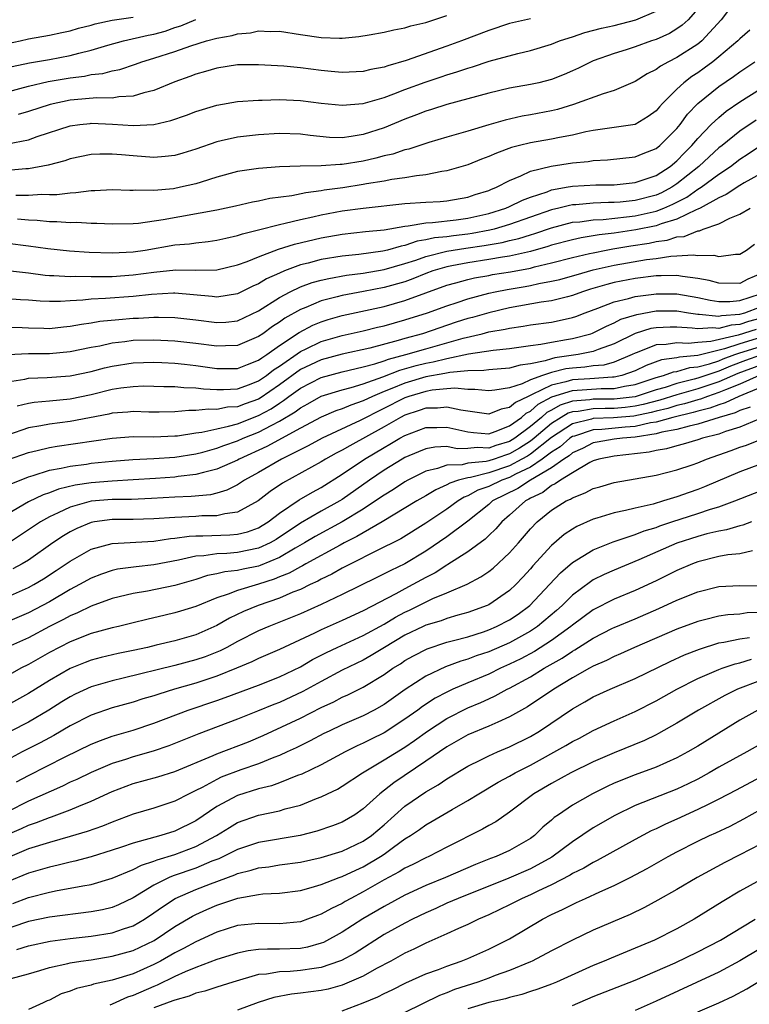
# Model space of a CAD drawing. Units: inches. Extents: x 2589000 to 2592000, y 1488000 to 1491000.
# Drawn here: x 2589756 to 2589826, y 1488553 to 1488647 of the extents above; entities that cross this region are included whole.
import ezdxf

# ---------------------------------------------------------------- set-up
doc = ezdxf.new("R2010")
doc.units = ezdxf.units.IN
doc.header["$MEASUREMENT"] = 0
doc.layers.add('LD25891488_2ft', color=214, linetype='Continuous')

msp = doc.modelspace()

# ---------------------------------------------------------------- linework, layer by layer
at = {"layer": 'LD25891488_2ft'}
for points, elevation in [([(2589824.836, 1488649.164), (2589823.213, 1488647), (2589821.38, 1488645), (2589821, 1488644.688), (2589819, 1488643.403), (2589818.177, 1488643), (2589817.415, 1488642.585), (2589817, 1488642.261), (2589816.157, 1488641.843), (2589815, 1488641.111), (2589813, 1488640.251), (2589811.95, 1488639.95), (2589809.097, 1488638.903), (2589807.567, 1488638.433), (2589807, 1488638.3), (2589805, 1488637.92), (2589804.213, 1488637.787), (2589802.571, 1488637.429), (2589801, 1488636.97), (2589799, 1488636.357), (2589797, 1488635.793), (2589795.279, 1488635.279), (2589793.354, 1488634.646), (2589793, 1488634.576), (2589791.822, 1488634.178), (2589791, 1488634.003), (2589790.219, 1488633.781), (2589789, 1488633.505), (2589787, 1488633.181), (2589786.815, 1488633.185), (2589785, 1488633.056), (2589782.976, 1488633.024), (2589781, 1488632.962), (2589779, 1488632.812), (2589777, 1488632.506), (2589775, 1488631.96), (2589773.505, 1488631.505), (2589773, 1488631.335), (2589771.552, 1488631), (2589770.865, 1488630.865), (2589769, 1488630.693), (2589767.274, 1488630.726), (2589767, 1488630.705), (2589766.706, 1488630.706), (2589765, 1488630.755), (2589763.346, 1488630.654), (2589763, 1488630.655), (2589761.541, 1488630.459), (2589761, 1488630.443), (2589759.722, 1488630.278), (2589759, 1488630.267), (2589758.293, 1488630.294), (2589757, 1488630.214), (2589755.795, 1488630.205)], 11832), ([(2589821, 1488648.063), (2589820.057, 1488647), (2589819.508, 1488646.492), (2589819, 1488646.138), (2589818.284, 1488645.715), (2589817, 1488645.14), (2589816.578, 1488645), (2589815, 1488644.419), (2589814.131, 1488644.131), (2589813, 1488643.799), (2589811, 1488643.086), (2589809.594, 1488642.406), (2589809, 1488642.137), (2589808.206, 1488641.794), (2589807, 1488641.308), (2589805.789, 1488641), (2589805, 1488640.823), (2589803, 1488640.473), (2589801, 1488640.007), (2589797, 1488638.928), (2589795.547, 1488638.453), (2589795, 1488638.293), (2589794.085, 1488637.916), (2589793, 1488637.511), (2589791, 1488636.695), (2589789, 1488636.046), (2589787.854, 1488635.854), (2589787, 1488635.743), (2589785.775, 1488635.775), (2589783.944, 1488635.943), (2589783, 1488636.07), (2589781, 1488636.129), (2589779, 1488636.028), (2589777, 1488635.805), (2589775.433, 1488635.433), (2589775, 1488635.346), (2589773, 1488634.637), (2589771.75, 1488634.25), (2589771, 1488634.047), (2589770.065, 1488633.935), (2589769, 1488633.863), (2589767, 1488633.994), (2589765.888, 1488634.112), (2589765, 1488634.175), (2589763.822, 1488634.178), (2589763, 1488634.132), (2589761, 1488633.711), (2589760.481, 1488633.519), (2589758.894, 1488633.106), (2589757, 1488632.756), (2589756.754, 1488632.754), (2589755, 1488632.592)], 11834), ([(2589755, 1488635.142), (2589757, 1488635.54), (2589757.843, 1488635.843), (2589761, 1488636.873), (2589761.922, 1488637), (2589762.89, 1488637.11), (2589763, 1488637.119), (2589765.042, 1488637.042), (2589767, 1488636.908), (2589768.987, 1488637.013), (2589770.626, 1488637.374), (2589772.105, 1488637.895), (2589773, 1488638.24), (2589775, 1488638.858), (2589777, 1488639.213), (2589779, 1488639.344), (2589779.334, 1488639.334), (2589781, 1488639.38), (2589783, 1488639.303), (2589785, 1488639.056), (2589787, 1488638.84), (2589789, 1488639.015), (2589791, 1488639.597), (2589791.935, 1488639.935), (2589793, 1488640.347), (2589794.935, 1488641.065), (2589796.443, 1488641.557), (2589797, 1488641.756), (2589797.967, 1488642.033), (2589799, 1488642.406), (2589799.469, 1488642.531), (2589801.053, 1488643.053), (2589803.798, 1488643.797), (2589805, 1488644.08), (2589807, 1488644.685), (2589807.782, 1488645), (2589808.696, 1488645.304), (2589809, 1488645.383), (2589810.208, 1488645.792), (2589811.785, 1488646.214), (2589813, 1488646.483), (2589815.075, 1488647), (2589817, 1488647.847)], 11836), ([(2589755, 1488640.131), (2589757, 1488640.665), (2589758.885, 1488641.116), (2589761, 1488641.477), (2589762.367, 1488641.633), (2589763, 1488641.777), (2589764.114, 1488641.886), (2589765, 1488642.14), (2589765.726, 1488642.274), (2589767.227, 1488642.773), (2589767.837, 1488643), (2589769, 1488643.337), (2589771, 1488643.976), (2589772.534, 1488644.534), (2589774.034, 1488645), (2589775, 1488645.27), (2589776.478, 1488645.522), (2589777, 1488645.676), (2589778.233, 1488645.767), (2589779, 1488645.951), (2589780.101, 1488645.899), (2589781, 1488645.937), (2589783, 1488645.619), (2589785, 1488645.325), (2589786.734, 1488645.266), (2589787, 1488645.273), (2589788.583, 1488645.417), (2589789.57, 1488645.57), (2589791, 1488645.825), (2589791.929, 1488646.071), (2589793, 1488646.24), (2589793.568, 1488646.432), (2589795, 1488646.745), (2589797, 1488647.433)], 11840), ([(2589755, 1488644.742), (2589756.201, 1488645), (2589757, 1488645.189), (2589759, 1488645.542), (2589760.197, 1488645.804), (2589761, 1488645.961), (2589761.792, 1488646.208), (2589763, 1488646.513), (2589763.368, 1488646.632), (2589765, 1488646.995), (2589767, 1488647.283)], 11844), ([(2589755.459, 1488642.541), (2589757.102, 1488642.898), (2589759, 1488643.226), (2589761, 1488643.6), (2589761.822, 1488643.822), (2589763, 1488644.097), (2589764.587, 1488644.587), (2589766.094, 1488645), (2589768.462, 1488645.538), (2589769, 1488645.64), (2589770.067, 1488645.933), (2589771, 1488646.271), (2589771.556, 1488646.443), (2589773, 1488647.045)], 11842), ([(2589805, 1488647.123), (2589803, 1488646.653), (2589801, 1488646.006), (2589798.394, 1488645), (2589797, 1488644.483), (2589793.114, 1488643.114), (2589791.374, 1488642.627), (2589791, 1488642.487), (2589789.747, 1488642.253), (2589789, 1488642.057), (2589787, 1488641.962), (2589785.939, 1488642.061), (2589785, 1488642.166), (2589783, 1488642.424), (2589781.418, 1488642.582), (2589779, 1488642.723), (2589777, 1488642.701), (2589775, 1488642.395), (2589773.937, 1488642.063), (2589773, 1488641.804), (2589772.42, 1488641.58), (2589771, 1488641.07), (2589769, 1488640.255), (2589768.028, 1488640.027), (2589767, 1488639.7), (2589765.638, 1488639.638), (2589765, 1488639.527), (2589763.552, 1488639.552), (2589761.375, 1488639.376), (2589761, 1488639.331), (2589759.069, 1488638.931), (2589757, 1488638.257), (2589756.033, 1488637.967)], 11838), ([(2589825.973, 1488646.027), (2589825, 1488645.187), (2589824.826, 1488645), (2589823, 1488643.463), (2589822.423, 1488643), (2589821.611, 1488642.39), (2589821, 1488641.957), (2589820.415, 1488641.585), (2589819.653, 1488641), (2589819, 1488640.383), (2589817.612, 1488639), (2589817.317, 1488638.683), (2589817, 1488638.295), (2589816.245, 1488637.755), (2589815, 1488637.017), (2589811, 1488636.425), (2589810.291, 1488636.291), (2589809, 1488635.978), (2589807.76, 1488635.76), (2589807, 1488635.592), (2589805, 1488635.255), (2589803.948, 1488635), (2589803.192, 1488634.808), (2589801.733, 1488634.267), (2589801, 1488633.931), (2589800.322, 1488633.678), (2589799, 1488633.151), (2589797, 1488632.569), (2589796.51, 1488632.509), (2589795, 1488632.187), (2589794.108, 1488632.108), (2589793, 1488631.901), (2589791.746, 1488631.746), (2589791, 1488631.597), (2589789.328, 1488631.328), (2589789, 1488631.259), (2589787.043, 1488630.957), (2589785.277, 1488630.723), (2589785, 1488630.671), (2589783.516, 1488630.484), (2589782.192, 1488630.192), (2589780.088, 1488629.913), (2589779, 1488629.664), (2589778.432, 1488629.567), (2589776.808, 1488629.192), (2589775, 1488628.814), (2589769.878, 1488627.878), (2589767.531, 1488627.531), (2589767, 1488627.494), (2589765, 1488627.458), (2589763.545, 1488627.545), (2589763, 1488627.546), (2589761.629, 1488627.629), (2589761, 1488627.611), (2589759.709, 1488627.709), (2589759, 1488627.699), (2589757.823, 1488627.823), (2589757, 1488627.851), (2589755.955, 1488627.955)], 11830), ([(2589755, 1488625.649), (2589757, 1488625.41), (2589758.857, 1488625.143), (2589760.921, 1488624.921), (2589762.79, 1488624.79), (2589765, 1488624.716), (2589767, 1488624.822), (2589768.172, 1488625), (2589771, 1488625.484), (2589772.394, 1488625.606), (2589773, 1488625.703), (2589774.184, 1488625.816), (2589775, 1488625.94), (2589775.856, 1488626.144), (2589777, 1488626.374), (2589777.46, 1488626.54), (2589779, 1488626.921), (2589781, 1488627.442), (2589781.56, 1488627.56), (2589783, 1488627.922), (2589784.177, 1488628.176), (2589785, 1488628.378), (2589787, 1488628.749), (2589789.014, 1488629.014), (2589793, 1488629.442), (2589795, 1488629.584), (2589796.347, 1488629.652), (2589797, 1488629.714), (2589799, 1488630.058), (2589799.697, 1488630.304), (2589801, 1488630.7), (2589801.204, 1488630.796), (2589801.739, 1488631), (2589803, 1488631.652), (2589804.087, 1488632.087), (2589805, 1488632.526), (2589806.975, 1488633.025), (2589809, 1488633.343), (2589810.519, 1488633.481), (2589811, 1488633.565), (2589812.375, 1488633.625), (2589815, 1488633.904), (2589815.774, 1488634.227), (2589817, 1488634.704), (2589817.36, 1488635), (2589819, 1488636.627), (2589819.31, 1488637), (2589820.024, 1488637.976), (2589821, 1488639), (2589823, 1488640.625), (2589824.413, 1488641.587), (2589825, 1488642.037), (2589826.458, 1488643)], 11828), ([(2589755, 1488623.032), (2589757, 1488622.809), (2589758.589, 1488622.589), (2589759, 1488622.554), (2589759.443, 1488622.557), (2589761, 1488622.461), (2589761.512, 1488622.488), (2589763, 1488622.462), (2589763.517, 1488622.483), (2589765, 1488622.483), (2589767, 1488622.622), (2589769, 1488622.893), (2589771.105, 1488623.106), (2589773, 1488623.084), (2589775, 1488623.107), (2589777, 1488623.57), (2589777.902, 1488623.902), (2589779, 1488624.363), (2589780.921, 1488625.079), (2589782.45, 1488625.55), (2589785, 1488626.161), (2589787, 1488626.523), (2589789.233, 1488626.767), (2589791, 1488626.934), (2589793, 1488627.286), (2589793.305, 1488627.305), (2589795, 1488627.609), (2589795.634, 1488627.633), (2589797.888, 1488627.888), (2589799, 1488628.035), (2589801, 1488628.486), (2589802.656, 1488629), (2589803, 1488629.151), (2589804.237, 1488629.763), (2589805, 1488630.052), (2589806.58, 1488630.58), (2589807, 1488630.748), (2589807.199, 1488630.8), (2589808.4, 1488631), (2589809, 1488631.121), (2589811.238, 1488631.238), (2589813, 1488631.249), (2589815, 1488631.451), (2589815.666, 1488631.666), (2589817, 1488632.134), (2589818.351, 1488633), (2589819, 1488633.536), (2589819.709, 1488634.291), (2589820.433, 1488635), (2589821, 1488635.674), (2589822.285, 1488637), (2589823, 1488637.687), (2589823.721, 1488638.279), (2589825, 1488639.162), (2589827, 1488640.417)], 11826), ([(2589826.569, 1488637.431), (2589825, 1488636.376), (2589823.314, 1488635), (2589823, 1488634.759), (2589822.078, 1488633.922), (2589821.108, 1488633), (2589819, 1488631.316), (2589818.515, 1488631), (2589817.519, 1488630.481), (2589817, 1488630.256), (2589815, 1488629.738), (2589813.585, 1488629.585), (2589813, 1488629.541), (2589812.462, 1488629.538), (2589811, 1488629.471), (2589809.326, 1488629.326), (2589809, 1488629.313), (2589808.732, 1488629.268), (2589807.719, 1488629), (2589807, 1488628.834), (2589803, 1488627.43), (2589801.539, 1488627), (2589801.111, 1488626.889), (2589799.425, 1488626.575), (2589799, 1488626.516), (2589797.629, 1488626.371), (2589797, 1488626.275), (2589795.834, 1488626.166), (2589795, 1488625.963), (2589794.164, 1488625.836), (2589793, 1488625.433), (2589792.625, 1488625.375), (2589791.342, 1488625), (2589790.894, 1488624.894), (2589788.586, 1488624.586), (2589787, 1488624.425), (2589785, 1488624.091), (2589783.748, 1488623.748), (2589783, 1488623.568), (2589781.481, 1488623), (2589781, 1488622.798), (2589779.762, 1488622.238), (2589779, 1488621.762), (2589778.465, 1488621.535), (2589777, 1488620.805), (2589775, 1488620.497), (2589774.558, 1488620.558), (2589771, 1488620.865), (2589770.866, 1488620.866), (2589768.761, 1488620.761), (2589767, 1488620.568), (2589764.364, 1488620.364), (2589763, 1488620.306), (2589762.211, 1488620.211), (2589761, 1488620.146), (2589760.076, 1488620.075), (2589759, 1488620.067), (2589758.106, 1488620.106), (2589757, 1488620.207), (2589756.249, 1488620.25), (2589755, 1488620.347)], 11824), ([(2589755, 1488617.619), (2589756.414, 1488617.586), (2589757, 1488617.553), (2589758.466, 1488617.534), (2589759, 1488617.51), (2589760.341, 1488617.659), (2589761, 1488617.713), (2589762.077, 1488617.923), (2589763, 1488618.042), (2589763.814, 1488618.186), (2589765.63, 1488618.37), (2589767, 1488618.479), (2589767.507, 1488618.493), (2589769, 1488618.589), (2589769.431, 1488618.569), (2589771, 1488618.562), (2589773, 1488618.329), (2589775, 1488618.059), (2589775.884, 1488618.116), (2589777, 1488618.238), (2589779, 1488619.192), (2589781, 1488620.461), (2589782.013, 1488621), (2589783, 1488621.47), (2589784.116, 1488621.884), (2589785, 1488622.122), (2589785.709, 1488622.291), (2589787.418, 1488622.582), (2589789, 1488622.782), (2589791, 1488623.13), (2589793, 1488623.7), (2589794.039, 1488624.039), (2589795, 1488624.389), (2589797, 1488624.9), (2589798.815, 1488625.185), (2589800.573, 1488625.426), (2589802.283, 1488625.717), (2589803, 1488625.902), (2589803.895, 1488626.105), (2589805, 1488626.462), (2589805.419, 1488626.581), (2589807, 1488627.137), (2589809, 1488627.65), (2589809.708, 1488627.708), (2589811, 1488627.895), (2589811.933, 1488627.933), (2589814.165, 1488628.165), (2589815, 1488628.274), (2589817, 1488628.714), (2589817.736, 1488629), (2589818.618, 1488629.382), (2589819.944, 1488630.056), (2589821, 1488630.808), (2589821.308, 1488631), (2589823, 1488632.261), (2589824.11, 1488633), (2589825, 1488633.682), (2589825.811, 1488634.189), (2589827, 1488635.006)], 11822), ([(2589827, 1488632.294), (2589825.423, 1488631.422), (2589825, 1488631.173), (2589823.701, 1488630.299), (2589823, 1488629.992), (2589821.205, 1488629), (2589821, 1488628.898), (2589820.842, 1488628.842), (2589819, 1488627.945), (2589817.494, 1488627.494), (2589817, 1488627.303), (2589815.083, 1488626.917), (2589813, 1488626.62), (2589811.549, 1488626.451), (2589811, 1488626.343), (2589809.832, 1488626.168), (2589809, 1488625.986), (2589807, 1488625.462), (2589806.658, 1488625.342), (2589805, 1488624.87), (2589803, 1488624.415), (2589802.317, 1488624.317), (2589801, 1488624.088), (2589799, 1488623.788), (2589797.485, 1488623.485), (2589797, 1488623.404), (2589795.673, 1488623), (2589795, 1488622.749), (2589793.763, 1488622.236), (2589793, 1488621.97), (2589791, 1488621.408), (2589789.027, 1488621.027), (2589787, 1488620.658), (2589786.518, 1488620.518), (2589785, 1488620.143), (2589783.505, 1488619.505), (2589783, 1488619.312), (2589781.516, 1488618.484), (2589781, 1488618.112), (2589780.321, 1488617.679), (2589779.407, 1488617), (2589779, 1488616.716), (2589777, 1488615.858), (2589775.843, 1488615.843), (2589775, 1488615.794), (2589773, 1488616.071), (2589771, 1488616.297), (2589769, 1488616.395), (2589767, 1488616.337), (2589766.218, 1488616.218), (2589765, 1488616.083), (2589763.815, 1488615.815), (2589763, 1488615.671), (2589761, 1488615.269), (2589759, 1488615.084), (2589757, 1488615.07), (2589755.038, 1488614.962)], 11820), ([(2589755, 1488612.389), (2589756.663, 1488612.663), (2589757, 1488612.746), (2589758.804, 1488612.803), (2589761, 1488612.971), (2589763, 1488613.386), (2589764.279, 1488613.721), (2589765, 1488613.88), (2589767, 1488614.2), (2589769, 1488614.264), (2589769.766, 1488614.234), (2589771, 1488614.165), (2589771.921, 1488614.079), (2589773, 1488613.959), (2589775, 1488613.677), (2589777, 1488613.677), (2589777.939, 1488614.061), (2589779, 1488614.456), (2589779.302, 1488614.698), (2589779.779, 1488615), (2589781, 1488615.882), (2589782.877, 1488617.123), (2589784.192, 1488617.809), (2589785, 1488618.146), (2589785.647, 1488618.353), (2589787, 1488618.75), (2589791, 1488619.613), (2589793, 1488620.175), (2589797, 1488621.639), (2589797.862, 1488621.862), (2589799, 1488622.185), (2589799.656, 1488622.343), (2589801, 1488622.574), (2589801.353, 1488622.648), (2589803.083, 1488622.917), (2589805, 1488623.273), (2589805.382, 1488623.382), (2589807, 1488623.76), (2589809, 1488624.282), (2589810.655, 1488624.655), (2589811, 1488624.746), (2589812.242, 1488625), (2589812.876, 1488625.125), (2589814.598, 1488625.402), (2589816.34, 1488625.66), (2589817, 1488625.801), (2589818.056, 1488625.944), (2589819, 1488626.257), (2589819.693, 1488626.307), (2589821, 1488626.847), (2589821.15, 1488626.85), (2589821.503, 1488627), (2589823, 1488627.511), (2589824.06, 1488628.06), (2589825, 1488628.425), (2589826.01, 1488629)], 11818), ([(2589755.907, 1488610.093), (2589757, 1488610.365), (2589757.545, 1488610.455), (2589759, 1488610.574), (2589761, 1488610.765), (2589763, 1488611.193), (2589765, 1488611.683), (2589765.821, 1488611.821), (2589767, 1488611.964), (2589767.999, 1488611.999), (2589769, 1488611.994), (2589769.952, 1488611.952), (2589771, 1488611.942), (2589771.854, 1488611.854), (2589773, 1488611.837), (2589773.729, 1488611.73), (2589775, 1488611.659), (2589775.656, 1488611.656), (2589777, 1488611.734), (2589778.148, 1488612.148), (2589779, 1488612.482), (2589779.75, 1488613), (2589780.444, 1488613.556), (2589781, 1488613.908), (2589783, 1488615.295), (2589783.546, 1488615.546), (2589785, 1488616.258), (2589787, 1488616.834), (2589789, 1488617.278), (2589790.38, 1488617.62), (2589791, 1488617.757), (2589793, 1488618.32), (2589795.145, 1488619), (2589797, 1488619.674), (2589797.987, 1488619.987), (2589799, 1488620.334), (2589801, 1488620.86), (2589801.619, 1488621), (2589802.762, 1488621.238), (2589804.477, 1488621.523), (2589805, 1488621.623), (2589805.805, 1488621.805), (2589807, 1488622.009), (2589807.804, 1488622.196), (2589809, 1488622.519), (2589809.362, 1488622.638), (2589811, 1488623.095), (2589813, 1488623.564), (2589816.091, 1488624.091), (2589817, 1488624.204), (2589818.415, 1488624.415), (2589819, 1488624.437), (2589820.555, 1488624.555), (2589821, 1488624.489), (2589822.513, 1488624.513), (2589823, 1488624.374), (2589824.608, 1488624.608), (2589825, 1488624.609), (2589825.64, 1488625), (2589826.427, 1488625.573)], 11816), ([(2589827, 1488622.718), (2589825.779, 1488622.221), (2589825, 1488621.81), (2589823, 1488621.822), (2589822.09, 1488622.09), (2589821, 1488622.286), (2589819.534, 1488622.466), (2589819, 1488622.572), (2589817.481, 1488622.519), (2589817, 1488622.522), (2589815, 1488622.271), (2589813, 1488621.893), (2589812.289, 1488621.711), (2589810.743, 1488621.257), (2589809.965, 1488621), (2589809, 1488620.637), (2589808.535, 1488620.535), (2589807, 1488620.137), (2589806.01, 1488620.01), (2589803, 1488619.484), (2589801, 1488619.007), (2589799.446, 1488618.554), (2589799, 1488618.439), (2589797.907, 1488618.093), (2589794.676, 1488617), (2589793, 1488616.55), (2589792.349, 1488616.349), (2589789.628, 1488615.628), (2589787, 1488615.047), (2589785, 1488614.513), (2589783.967, 1488614.033), (2589783, 1488613.559), (2589781, 1488612.104), (2589779.168, 1488610.832), (2589779, 1488610.74), (2589777.71, 1488610.29), (2589777, 1488610.012), (2589776.037, 1488609.963), (2589775, 1488609.754), (2589774.205, 1488609.795), (2589773, 1488609.654), (2589772.336, 1488609.664), (2589771, 1488609.518), (2589769.486, 1488609.486), (2589768.507, 1488609.493), (2589767, 1488609.55), (2589766.513, 1488609.487), (2589765, 1488609.387), (2589764.692, 1488609.308), (2589761, 1488608.591), (2589759, 1488608.346), (2589758.174, 1488608.174), (2589757, 1488607.984), (2589755, 1488607.303)], 11814), ([(2589755, 1488604.943), (2589757, 1488605.649), (2589757.829, 1488605.829), (2589759, 1488606.126), (2589759.744, 1488606.256), (2589763.262, 1488606.738), (2589765, 1488607.007), (2589767, 1488607.156), (2589769, 1488607.132), (2589771, 1488607.216), (2589771.24, 1488607.24), (2589773, 1488607.526), (2589773.592, 1488607.592), (2589775, 1488607.916), (2589776.141, 1488608.141), (2589777, 1488608.393), (2589779, 1488609.16), (2589780.192, 1488609.808), (2589781, 1488610.363), (2589781.4, 1488610.6), (2589781.904, 1488611), (2589783, 1488611.798), (2589785, 1488612.82), (2589787, 1488613.355), (2589788.318, 1488613.682), (2589789, 1488613.819), (2589790.107, 1488614.107), (2589791, 1488614.401), (2589791.432, 1488614.568), (2589793.073, 1488615), (2589795, 1488615.566), (2589798.573, 1488616.574), (2589800.383, 1488617), (2589801, 1488617.163), (2589802.574, 1488617.426), (2589803, 1488617.537), (2589804.292, 1488617.708), (2589805, 1488617.839), (2589807, 1488618.112), (2589807.743, 1488618.257), (2589809, 1488618.538), (2589809.347, 1488618.653), (2589810.225, 1488619), (2589811.446, 1488619.446), (2589813, 1488620.061), (2589814.364, 1488620.364), (2589815, 1488620.557), (2589816.783, 1488620.783), (2589817, 1488620.823), (2589819, 1488620.816), (2589821, 1488620.456), (2589822.191, 1488620.191), (2589823, 1488620.079), (2589824.07, 1488620.07), (2589825, 1488620.158), (2589827, 1488620.826)], 11812), ([(2589755.353, 1488602.647), (2589757, 1488603.323), (2589757.44, 1488603.44), (2589759, 1488603.945), (2589760.138, 1488604.138), (2589761, 1488604.345), (2589762.537, 1488604.537), (2589763, 1488604.612), (2589765, 1488604.819), (2589766.971, 1488604.971), (2589769, 1488605.06), (2589771, 1488605.188), (2589773, 1488605.511), (2589773.682, 1488605.683), (2589775, 1488606.05), (2589775.681, 1488606.319), (2589777, 1488606.761), (2589777.527, 1488607), (2589779, 1488607.577), (2589780.267, 1488608.267), (2589781, 1488608.63), (2589782.486, 1488609.514), (2589783, 1488609.922), (2589783.707, 1488610.293), (2589785, 1488611.015), (2589787, 1488611.626), (2589787.841, 1488611.84), (2589789, 1488612.203), (2589790.877, 1488612.877), (2589792.496, 1488613.504), (2589794.057, 1488613.943), (2589795, 1488614.181), (2589795.699, 1488614.301), (2589797, 1488614.626), (2589799.068, 1488615.068), (2589801.437, 1488615.437), (2589803, 1488615.575), (2589805, 1488615.86), (2589805.985, 1488615.985), (2589807, 1488616.203), (2589808.434, 1488616.434), (2589809, 1488616.546), (2589810.765, 1488617), (2589810.941, 1488617.059), (2589812.272, 1488617.728), (2589813, 1488618.038), (2589813.626, 1488618.374), (2589815.154, 1488618.846), (2589817, 1488619.18), (2589819, 1488619.187), (2589820.089, 1488619), (2589821, 1488618.865), (2589821.126, 1488618.874), (2589823, 1488618.672), (2589823.257, 1488618.742), (2589825, 1488618.863), (2589825.487, 1488619), (2589827, 1488619.552)], 11810), ([(2589827.415, 1488618.585), (2589825.844, 1488618.156), (2589825, 1488617.882), (2589824.175, 1488617.825), (2589823, 1488617.505), (2589822.434, 1488617.566), (2589821, 1488617.457), (2589820.464, 1488617.536), (2589819, 1488617.635), (2589818.367, 1488617.632), (2589817, 1488617.574), (2589816.513, 1488617.487), (2589814.993, 1488617.007), (2589813, 1488616.015), (2589811.477, 1488615.477), (2589811, 1488615.283), (2589809.553, 1488615), (2589807.317, 1488614.683), (2589807, 1488614.605), (2589806.406, 1488614.406), (2589805, 1488614.127), (2589803.997, 1488614.003), (2589803, 1488613.696), (2589801, 1488613.537), (2589800.536, 1488613.464), (2589799, 1488613.443), (2589797.296, 1488613.296), (2589796.813, 1488613.187), (2589795, 1488612.868), (2589793, 1488612.274), (2589791.749, 1488611.749), (2589791, 1488611.462), (2589789.888, 1488611), (2589789, 1488610.57), (2589787.821, 1488610.179), (2589787, 1488609.816), (2589786.384, 1488609.616), (2589785, 1488609.024), (2589783, 1488607.951), (2589779.799, 1488606.201), (2589777.157, 1488605), (2589777, 1488604.912), (2589775, 1488604.028), (2589773.733, 1488603.733), (2589773, 1488603.52), (2589771.327, 1488603.327), (2589771, 1488603.277), (2589769.14, 1488603.14), (2589767.008, 1488603.008), (2589765, 1488602.91), (2589763, 1488602.749), (2589761.483, 1488602.517), (2589759.867, 1488602.133), (2589759, 1488601.796), (2589758.399, 1488601.601), (2589757, 1488600.924), (2589755, 1488599.744)], 11808), ([(2589826.585, 1488617.415), (2589824.866, 1488616.866), (2589822.245, 1488616.245), (2589821, 1488616.161), (2589820.064, 1488616.064), (2589819, 1488616.133), (2589817.973, 1488615.973), (2589817, 1488615.929), (2589815.211, 1488615.212), (2589815, 1488615.142), (2589814.726, 1488615), (2589813, 1488614.278), (2589811.997, 1488614.003), (2589811, 1488613.912), (2589810.201, 1488613.799), (2589809, 1488613.715), (2589808.376, 1488613.624), (2589807, 1488613.285), (2589806.147, 1488613), (2589805, 1488612.574), (2589804.213, 1488612.213), (2589803, 1488611.836), (2589801.584, 1488611.584), (2589801, 1488611.532), (2589799.67, 1488611.67), (2589799, 1488611.659), (2589797.78, 1488611.779), (2589797, 1488611.715), (2589795.585, 1488611.585), (2589795, 1488611.478), (2589793.363, 1488611), (2589793, 1488610.874), (2589788.71, 1488608.71), (2589785.071, 1488607), (2589783.736, 1488606.264), (2589781.188, 1488605), (2589779, 1488603.735), (2589777.67, 1488603), (2589777.273, 1488602.727), (2589777, 1488602.56), (2589775.959, 1488602.041), (2589775, 1488601.76), (2589774.395, 1488601.605), (2589772.57, 1488601.43), (2589771, 1488601.363), (2589768.776, 1488601.224), (2589766.847, 1488601.154), (2589765, 1488601.141), (2589763, 1488600.969), (2589761, 1488600.41), (2589759.855, 1488599.855), (2589759, 1488599.484), (2589758.138, 1488599), (2589755, 1488596.899)], 11806), ([(2589827, 1488616.63), (2589825, 1488616.036), (2589823.537, 1488615.537), (2589821, 1488614.929), (2589819.233, 1488614.767), (2589819, 1488614.696), (2589817.51, 1488614.489), (2589816.053, 1488613.947), (2589815, 1488613.455), (2589813.724, 1488613), (2589813, 1488612.834), (2589812.835, 1488612.835), (2589810.681, 1488612.682), (2589809, 1488612.583), (2589808.388, 1488612.388), (2589807, 1488612.086), (2589805.171, 1488611.171), (2589804.765, 1488611), (2589803.568, 1488610.432), (2589803, 1488609.937), (2589802.208, 1488609.792), (2589801, 1488609.309), (2589799, 1488609.592), (2589798.33, 1488609.671), (2589797, 1488609.984), (2589796.116, 1488609.884), (2589795, 1488609.873), (2589794.358, 1488609.642), (2589793, 1488609.216), (2589792.569, 1488609), (2589791, 1488608.101), (2589787.711, 1488606.289), (2589787, 1488605.862), (2589786.433, 1488605.568), (2589785.406, 1488605), (2589785, 1488604.748), (2589781.295, 1488602.705), (2589780.101, 1488601.899), (2589778.977, 1488601.023), (2589777, 1488599.93), (2589775.775, 1488599.775), (2589775, 1488599.574), (2589773.571, 1488599.57), (2589773, 1488599.523), (2589771, 1488599.435), (2589769, 1488599.28), (2589767, 1488599.234), (2589765, 1488599.23), (2589763.301, 1488599), (2589763, 1488598.947), (2589761.628, 1488598.372), (2589761, 1488598.053), (2589760.337, 1488597.663), (2589759.329, 1488597), (2589757, 1488595.354), (2589756.414, 1488595), (2589755.501, 1488594.498)], 11804), ([(2589755, 1488591.842), (2589757, 1488592.716), (2589757.516, 1488593), (2589758.442, 1488593.558), (2589759.652, 1488594.348), (2589761, 1488595.259), (2589763, 1488596.381), (2589765, 1488596.942), (2589769, 1488597.156), (2589770.594, 1488597.406), (2589771, 1488597.44), (2589772.356, 1488597.644), (2589773, 1488597.671), (2589773.672, 1488597.672), (2589776.242, 1488597.758), (2589777, 1488597.831), (2589777.947, 1488598.053), (2589779, 1488598.44), (2589779.357, 1488598.643), (2589779.921, 1488599), (2589781, 1488599.834), (2589782.889, 1488601.111), (2589784.155, 1488601.845), (2589785, 1488602.302), (2589787, 1488603.552), (2589789.131, 1488605), (2589791, 1488606.125), (2589791.564, 1488606.436), (2589792.504, 1488607), (2589793, 1488607.275), (2589795, 1488608.017), (2589796.029, 1488608.028), (2589797, 1488608.062), (2589797.854, 1488607.854), (2589799, 1488607.605), (2589799.535, 1488607.535), (2589801, 1488607.434), (2589801.637, 1488607.637), (2589803, 1488608.175), (2589804.132, 1488609), (2589804.596, 1488609.404), (2589805, 1488609.596), (2589805.745, 1488610.255), (2589807.054, 1488610.946), (2589809, 1488611.566), (2589811.762, 1488611.762), (2589813, 1488611.755), (2589813.981, 1488611.981), (2589815, 1488612.144), (2589817, 1488612.802), (2589817.73, 1488613), (2589818.662, 1488613.338), (2589819, 1488613.385), (2589820.237, 1488613.763), (2589821, 1488613.833), (2589822.12, 1488614.12), (2589823, 1488614.412), (2589823.415, 1488614.585), (2589824.531, 1488615), (2589825, 1488615.16), (2589827, 1488615.786)], 11802), ([(2589827, 1488614.936), (2589825.569, 1488614.431), (2589824.111, 1488613.89), (2589823, 1488613.427), (2589821, 1488612.754), (2589820.651, 1488612.651), (2589819, 1488612.234), (2589817.866, 1488611.866), (2589817, 1488611.632), (2589815.096, 1488611), (2589815, 1488610.975), (2589813, 1488610.734), (2589811, 1488610.736), (2589810.677, 1488610.677), (2589809, 1488610.544), (2589807.832, 1488610.168), (2589807, 1488609.689), (2589806.549, 1488609.451), (2589806.039, 1488609), (2589805, 1488608.126), (2589803.512, 1488607), (2589803, 1488606.682), (2589801.697, 1488606.303), (2589801, 1488606.054), (2589799.894, 1488606.106), (2589799, 1488606.018), (2589797.998, 1488605.998), (2589797, 1488606.197), (2589795.839, 1488606.161), (2589795, 1488605.981), (2589794.291, 1488605.709), (2589793, 1488605.145), (2589792.745, 1488605), (2589791, 1488603.948), (2589789.602, 1488603), (2589787, 1488601.142), (2589786.775, 1488601), (2589785, 1488600.012), (2589783, 1488598.869), (2589780.68, 1488597.32), (2589780.115, 1488597), (2589779, 1488596.482), (2589777, 1488596.072), (2589775.983, 1488595.983), (2589775, 1488595.956), (2589773.767, 1488595.767), (2589773, 1488595.733), (2589771.334, 1488595.334), (2589769, 1488594.884), (2589767.286, 1488594.714), (2589765.528, 1488594.472), (2589765, 1488594.355), (2589763.985, 1488594.015), (2589763, 1488593.626), (2589761.892, 1488593), (2589761, 1488592.53), (2589759, 1488591.372), (2589757, 1488590.32), (2589755, 1488589.459)], 11800), ([(2589827, 1488613.995), (2589824.806, 1488613.194), (2589823, 1488612.406), (2589821, 1488611.731), (2589819, 1488611.149), (2589817.36, 1488610.64), (2589815.781, 1488610.219), (2589815, 1488610.054), (2589814.063, 1488609.937), (2589813, 1488609.845), (2589812.151, 1488609.849), (2589811, 1488609.821), (2589809.56, 1488609.56), (2589809, 1488609.516), (2589808.61, 1488609.39), (2589807.933, 1488609), (2589807, 1488608.41), (2589805.346, 1488607), (2589805, 1488606.729), (2589803.951, 1488606.049), (2589803, 1488605.5), (2589802.613, 1488605.387), (2589801.532, 1488605), (2589801, 1488604.826), (2589800.768, 1488604.768), (2589799, 1488604.602), (2589798.461, 1488604.461), (2589797, 1488604.423), (2589796.093, 1488604.093), (2589795, 1488603.843), (2589793.279, 1488603), (2589793, 1488602.844), (2589791.886, 1488602.114), (2589791, 1488601.572), (2589790.19, 1488601), (2589789, 1488600.225), (2589787.004, 1488598.996), (2589784.401, 1488597.599), (2589783.392, 1488597), (2589782.492, 1488596.492), (2589781, 1488595.601), (2589779.168, 1488594.832), (2589779, 1488594.778), (2589777.517, 1488594.483), (2589777, 1488594.352), (2589775.765, 1488594.235), (2589775, 1488594.035), (2589774.123, 1488593.877), (2589773, 1488593.508), (2589771, 1488592.921), (2589768.387, 1488592.387), (2589767, 1488592.161), (2589765, 1488591.674), (2589763, 1488590.947), (2589761.7, 1488590.3), (2589761, 1488590.02), (2589760.343, 1488589.657), (2589759, 1488588.986), (2589757, 1488587.918), (2589755, 1488587.009)], 11798), ([(2589826.85, 1488613), (2589825, 1488612.174), (2589823.646, 1488611.646), (2589823, 1488611.36), (2589821.908, 1488611), (2589821.251, 1488610.749), (2589821, 1488610.686), (2589819.718, 1488610.281), (2589819, 1488610.119), (2589818.142, 1488609.858), (2589817, 1488609.586), (2589816.541, 1488609.459), (2589814.881, 1488609.119), (2589812.946, 1488608.946), (2589811, 1488608.888), (2589810.833, 1488608.833), (2589809, 1488608.387), (2589807, 1488607.064), (2589805, 1488605.492), (2589804.701, 1488605.299), (2589804.183, 1488605), (2589803, 1488604.361), (2589801, 1488603.689), (2589799.253, 1488603.253), (2589799, 1488603.229), (2589798.122, 1488603), (2589797.289, 1488602.711), (2589797, 1488602.531), (2589795.939, 1488602.061), (2589795, 1488601.488), (2589794.14, 1488601), (2589790.823, 1488599), (2589789, 1488597.968), (2589788.402, 1488597.598), (2589787.185, 1488597), (2589786.789, 1488596.789), (2589783.527, 1488595), (2589783.197, 1488594.803), (2589783, 1488594.717), (2589781.912, 1488594.088), (2589781, 1488593.737), (2589780.482, 1488593.517), (2589779, 1488593.044), (2589777, 1488592.447), (2589776.082, 1488592.082), (2589775, 1488591.747), (2589773, 1488590.926), (2589771.532, 1488590.468), (2589771, 1488590.308), (2589770.082, 1488590.082), (2589768.317, 1488589.683), (2589767, 1488589.336), (2589765.617, 1488589), (2589765, 1488588.866), (2589763, 1488588.335), (2589761, 1488587.537), (2589759, 1488586.499), (2589757, 1488585.364), (2589756.28, 1488585), (2589755, 1488584.293)], 11796), ([(2589827, 1488611.852), (2589824.927, 1488611), (2589823.619, 1488610.381), (2589823, 1488610.204), (2589822.13, 1488609.87), (2589821, 1488609.59), (2589820.551, 1488609.448), (2589818.607, 1488609), (2589817, 1488608.549), (2589816.469, 1488608.469), (2589815, 1488608.123), (2589814.047, 1488608.047), (2589811.822, 1488607.822), (2589811, 1488607.798), (2589809.206, 1488607.206), (2589809, 1488607.156), (2589808.765, 1488607), (2589807.82, 1488606.18), (2589807, 1488605.662), (2589806.121, 1488605), (2589805, 1488604.25), (2589803.552, 1488603.552), (2589803, 1488603.254), (2589802.265, 1488603), (2589801, 1488602.38), (2589799.974, 1488602.027), (2589799, 1488601.481), (2589798.643, 1488601.357), (2589798.071, 1488601), (2589797, 1488600.211), (2589795, 1488598.864), (2589792.607, 1488597.393), (2589790.216, 1488596.216), (2589787.829, 1488595), (2589787, 1488594.565), (2589786.003, 1488593.997), (2589785, 1488593.513), (2589784.678, 1488593.322), (2589783.945, 1488593), (2589783, 1488592.552), (2589782.269, 1488592.269), (2589781, 1488591.716), (2589778.949, 1488591), (2589777.569, 1488590.431), (2589776.213, 1488589.787), (2589775, 1488589.09), (2589773, 1488588.206), (2589771, 1488587.633), (2589769.197, 1488587.197), (2589768.372, 1488587), (2589767, 1488586.7), (2589765.576, 1488586.424), (2589763.956, 1488586.044), (2589763, 1488585.78), (2589762.436, 1488585.564), (2589761, 1488584.97), (2589759, 1488583.833), (2589757, 1488582.581), (2589755, 1488581.468)], 11794), ([(2589826.016, 1488609.984), (2589825, 1488609.645), (2589824.562, 1488609.438), (2589823.039, 1488609), (2589821, 1488608.335), (2589820.165, 1488608.165), (2589819, 1488607.832), (2589817.57, 1488607.57), (2589817, 1488607.41), (2589815, 1488607.097), (2589813.795, 1488607), (2589813, 1488606.9), (2589811.37, 1488606.63), (2589811, 1488606.553), (2589809.967, 1488606.033), (2589809, 1488605.597), (2589808.68, 1488605.32), (2589808.175, 1488605), (2589807, 1488604.171), (2589804.995, 1488603), (2589803.801, 1488602.199), (2589801.379, 1488601), (2589801, 1488600.673), (2589799, 1488599.085), (2589797, 1488597.567), (2589795, 1488596.202), (2589793, 1488595.004), (2589791.632, 1488594.368), (2589791, 1488594.026), (2589790.306, 1488593.694), (2589787, 1488592.044), (2589785, 1488591.092), (2589783, 1488590.208), (2589779.983, 1488589), (2589779, 1488588.578), (2589777, 1488587.564), (2589775.965, 1488587), (2589775.327, 1488586.673), (2589773.891, 1488586.109), (2589773, 1488585.796), (2589771, 1488585.261), (2589766.059, 1488584.059), (2589765, 1488583.816), (2589763, 1488583.226), (2589761.475, 1488582.525), (2589761, 1488582.284), (2589760.201, 1488581.799), (2589758.945, 1488581), (2589757, 1488579.854), (2589755.309, 1488579)], 11792), ([(2589826.834, 1488608.834), (2589825, 1488608.064), (2589823.643, 1488607.643), (2589823, 1488607.402), (2589821.447, 1488607), (2589821, 1488606.845), (2589819.581, 1488606.42), (2589819, 1488606.271), (2589818.015, 1488605.985), (2589817, 1488605.819), (2589816.343, 1488605.657), (2589813, 1488605.294), (2589811.536, 1488605), (2589811, 1488604.83), (2589810.67, 1488604.67), (2589809, 1488603.702), (2589807.854, 1488603), (2589807.368, 1488602.632), (2589807, 1488602.471), (2589806.173, 1488601.827), (2589805, 1488601.268), (2589804.84, 1488601.16), (2589804.513, 1488601), (2589803, 1488599.643), (2589802.248, 1488599), (2589801.673, 1488598.327), (2589801, 1488597.705), (2589800.65, 1488597.35), (2589799, 1488596.148), (2589797.087, 1488594.913), (2589797, 1488594.874), (2589795.874, 1488594.126), (2589795, 1488593.685), (2589793.765, 1488593), (2589793, 1488592.608), (2589792.124, 1488592.124), (2589789, 1488590.49), (2589787, 1488589.566), (2589785, 1488588.674), (2589784.355, 1488588.355), (2589781, 1488586.806), (2589779, 1488585.944), (2589778.373, 1488585.627), (2589776.878, 1488585), (2589775, 1488584.241), (2589773, 1488583.58), (2589770.965, 1488583), (2589769.46, 1488582.54), (2589769, 1488582.375), (2589767.935, 1488582.065), (2589767, 1488581.758), (2589765, 1488581.211), (2589763, 1488580.522), (2589761, 1488579.495), (2589759.434, 1488578.566), (2589759, 1488578.346), (2589758.131, 1488577.869), (2589756.398, 1488577), (2589755, 1488576.246)], 11790), ([(2589755.869, 1488574.131), (2589757, 1488574.749), (2589760.524, 1488576.524), (2589763, 1488577.739), (2589763.892, 1488578.108), (2589765, 1488578.5), (2589767, 1488579.092), (2589769, 1488579.758), (2589772.284, 1488581), (2589775, 1488581.91), (2589775.806, 1488582.194), (2589779, 1488583.4), (2589781, 1488584.19), (2589783, 1488585.147), (2589784.171, 1488585.829), (2589785.491, 1488586.509), (2589786.52, 1488587), (2589789, 1488588.133), (2589791, 1488589.236), (2589792.099, 1488589.901), (2589793, 1488590.382), (2589793.425, 1488590.575), (2589795.67, 1488591.67), (2589797, 1488592.211), (2589798.952, 1488593.048), (2589800.258, 1488593.742), (2589801, 1488594.256), (2589801.416, 1488594.584), (2589803, 1488596.035), (2589803.851, 1488597), (2589805, 1488598.344), (2589805.629, 1488599), (2589807, 1488600.109), (2589808.418, 1488601), (2589808.823, 1488601.176), (2589809, 1488601.311), (2589810.235, 1488601.765), (2589811, 1488602.196), (2589811.632, 1488602.368), (2589813, 1488602.784), (2589817, 1488603.462), (2589819, 1488603.969), (2589820.468, 1488604.468), (2589821, 1488604.664), (2589821.82, 1488605), (2589824.181, 1488605.819), (2589825, 1488606.139), (2589825.65, 1488606.35), (2589827, 1488606.882)], 11788), ([(2589827, 1488604.53), (2589825, 1488603.779), (2589821.639, 1488602.361), (2589821, 1488602.114), (2589820.174, 1488601.826), (2589819, 1488601.39), (2589818.685, 1488601.315), (2589817.72, 1488601), (2589816.711, 1488600.711), (2589815, 1488600.328), (2589814.087, 1488600.087), (2589813, 1488599.872), (2589811.354, 1488599.354), (2589811, 1488599.256), (2589809.439, 1488598.561), (2589809, 1488598.306), (2589808.217, 1488597.782), (2589807, 1488596.742), (2589805.216, 1488594.784), (2589805, 1488594.525), (2589804.276, 1488593.724), (2589803.599, 1488593), (2589803, 1488592.443), (2589801, 1488591.074), (2589800.841, 1488591), (2589799, 1488590.321), (2589798.067, 1488590.067), (2589797, 1488589.754), (2589796.45, 1488589.55), (2589795, 1488589.122), (2589794.738, 1488589), (2589793, 1488588.171), (2589791.043, 1488587), (2589789.78, 1488586.22), (2589789, 1488585.792), (2589787, 1488584.824), (2589785, 1488583.753), (2589783.231, 1488582.769), (2589781, 1488581.746), (2589780.456, 1488581.544), (2589778.891, 1488580.891), (2589777, 1488580.131), (2589773.279, 1488578.721), (2589770.424, 1488577.576), (2589768.932, 1488577.068), (2589767, 1488576.528), (2589766.295, 1488576.295), (2589765, 1488575.898), (2589763, 1488575.05), (2589761.624, 1488574.376), (2589761, 1488574.098), (2589760.262, 1488573.738), (2589757, 1488572.297), (2589755, 1488571.275)], 11786), ([(2589755, 1488569.114), (2589756.327, 1488569.674), (2589757, 1488570.006), (2589757.756, 1488570.244), (2589759, 1488570.726), (2589759.214, 1488570.786), (2589761, 1488571.453), (2589761.815, 1488571.815), (2589763, 1488572.293), (2589765, 1488573.225), (2589767, 1488573.972), (2589769.372, 1488574.627), (2589771, 1488575.14), (2589774.653, 1488576.653), (2589775, 1488576.81), (2589778.029, 1488577.971), (2589779.433, 1488578.567), (2589783, 1488580.232), (2589785, 1488581.24), (2589786.203, 1488581.797), (2589787, 1488582.23), (2589787.534, 1488582.466), (2589789, 1488583.209), (2589791, 1488584.399), (2589791.85, 1488585), (2589792.558, 1488585.442), (2589793, 1488585.741), (2589793.802, 1488586.198), (2589795.123, 1488586.877), (2589797, 1488587.489), (2589797.652, 1488587.652), (2589799, 1488588.023), (2589800.501, 1488588.501), (2589801, 1488588.667), (2589801.755, 1488589), (2589803, 1488589.648), (2589803.814, 1488590.186), (2589804.942, 1488591), (2589806.818, 1488593), (2589807.863, 1488594.137), (2589809, 1488595.115), (2589811, 1488596.327), (2589812.896, 1488597.105), (2589813.189, 1488597.189), (2589815, 1488597.802), (2589815.859, 1488598.141), (2589817, 1488598.471), (2589817.379, 1488598.621), (2589818.524, 1488599), (2589821, 1488599.798), (2589822.217, 1488600.217), (2589823, 1488600.454), (2589824.527, 1488601), (2589827.729, 1488602.271)], 11784), ([(2589826.127, 1488599), (2589825.308, 1488598.692), (2589825, 1488598.632), (2589823.746, 1488598.254), (2589823, 1488598.129), (2589821.847, 1488597.847), (2589821, 1488597.608), (2589819, 1488596.958), (2589815.365, 1488595.365), (2589813, 1488594.391), (2589812.04, 1488593.96), (2589811, 1488593.448), (2589810.721, 1488593.279), (2589809, 1488591.989), (2589808.016, 1488591), (2589807.483, 1488590.517), (2589805.672, 1488589), (2589805, 1488588.555), (2589803, 1488587.446), (2589801, 1488586.568), (2589799.819, 1488586.181), (2589799, 1488585.865), (2589798.323, 1488585.677), (2589796.861, 1488585.14), (2589795, 1488584.263), (2589793.031, 1488582.969), (2589791, 1488581.534), (2589790.044, 1488581), (2589789, 1488580.469), (2589787, 1488579.585), (2589785.751, 1488579), (2589785.247, 1488578.753), (2589783.932, 1488578.068), (2589782.594, 1488577.406), (2589781.734, 1488577), (2589781, 1488576.658), (2589780.462, 1488576.462), (2589779, 1488575.861), (2589777.291, 1488575.291), (2589775.421, 1488574.579), (2589775, 1488574.379), (2589773.616, 1488573.616), (2589773, 1488573.303), (2589772.351, 1488573), (2589771, 1488572.279), (2589769, 1488571.636), (2589767, 1488571.044), (2589765, 1488570.297), (2589764.084, 1488569.916), (2589762.613, 1488569.387), (2589761, 1488568.903), (2589759, 1488568.355), (2589757, 1488567.721), (2589755, 1488566.885)], 11782), ([(2589826.226, 1488596.226), (2589825, 1488595.956), (2589823.852, 1488595.852), (2589823, 1488595.692), (2589821, 1488595.19), (2589820.502, 1488595), (2589819, 1488594.348), (2589817, 1488593.363), (2589815, 1488592.442), (2589813, 1488591.625), (2589811, 1488590.607), (2589809, 1488589.125), (2589808.857, 1488589), (2589807, 1488587.659), (2589805.378, 1488586.622), (2589804.081, 1488585.919), (2589803, 1488585.38), (2589802.139, 1488585), (2589801, 1488584.448), (2589799, 1488583.612), (2589797.584, 1488583), (2589797, 1488582.728), (2589795.87, 1488582.13), (2589794.661, 1488581.339), (2589794.221, 1488581), (2589793, 1488580.123), (2589791, 1488578.836), (2589789.762, 1488578.238), (2589789, 1488577.842), (2589788.415, 1488577.585), (2589787.283, 1488577), (2589785, 1488575.77), (2589783.128, 1488574.872), (2589782.734, 1488574.734), (2589781, 1488574.046), (2589780.23, 1488573.77), (2589779, 1488573.47), (2589777, 1488572.852), (2589775, 1488571.782), (2589773, 1488570.403), (2589771, 1488569.412), (2589769.67, 1488569), (2589767, 1488568.279), (2589765.887, 1488567.887), (2589765, 1488567.596), (2589763, 1488566.971), (2589761.446, 1488566.554), (2589761, 1488566.467), (2589759.833, 1488566.166), (2589759, 1488565.993), (2589757, 1488565.394), (2589755, 1488564.591)], 11780), ([(2589755.502, 1488562.498), (2589757, 1488563.073), (2589759, 1488563.598), (2589759.759, 1488563.759), (2589761, 1488563.961), (2589762.204, 1488564.204), (2589763, 1488564.323), (2589765, 1488564.919), (2589767, 1488565.764), (2589767.815, 1488566.185), (2589769, 1488566.562), (2589769.304, 1488566.696), (2589771, 1488567.199), (2589773, 1488567.944), (2589774.966, 1488569), (2589776.215, 1488569.785), (2589777, 1488570.251), (2589779, 1488570.952), (2589781, 1488571.372), (2589781.548, 1488571.548), (2589783, 1488571.918), (2589784.546, 1488572.546), (2589785, 1488572.704), (2589785.589, 1488573), (2589786.549, 1488573.451), (2589787, 1488573.718), (2589788.923, 1488575), (2589791, 1488576.235), (2589793, 1488577.473), (2589793.916, 1488578.084), (2589795.148, 1488579), (2589797, 1488580.211), (2589799, 1488581.224), (2589800.258, 1488581.742), (2589801, 1488582.095), (2589801.631, 1488582.369), (2589802.76, 1488583), (2589803, 1488583.113), (2589805, 1488584.194), (2589806.306, 1488585), (2589808.034, 1488585.966), (2589809, 1488586.632), (2589809.245, 1488586.755), (2589811, 1488587.879), (2589812.827, 1488588.827), (2589813, 1488588.914), (2589815, 1488589.739), (2589817.282, 1488590.718), (2589819, 1488591.509), (2589821, 1488592.317), (2589823, 1488592.836), (2589825, 1488592.906), (2589826.872, 1488592.872)], 11778), ([(2589827, 1488590.329), (2589825.71, 1488590.29), (2589825, 1488590.184), (2589823.875, 1488590.125), (2589823, 1488589.996), (2589821.641, 1488589.641), (2589821, 1488589.489), (2589819, 1488588.744), (2589814.946, 1488587), (2589813.613, 1488586.387), (2589813, 1488586.131), (2589812.261, 1488585.739), (2589811, 1488585.198), (2589810.641, 1488585), (2589809, 1488584.085), (2589807.219, 1488583), (2589804.698, 1488581.302), (2589804.135, 1488581), (2589803, 1488580.344), (2589801.865, 1488579.865), (2589801, 1488579.46), (2589799, 1488578.632), (2589797, 1488577.496), (2589795, 1488576.105), (2589791.94, 1488574.06), (2589790.584, 1488573), (2589789, 1488571.555), (2589788.209, 1488571), (2589787, 1488570.286), (2589786.077, 1488569.923), (2589784.585, 1488569.415), (2589782.994, 1488569.005), (2589779, 1488568.35), (2589777, 1488567.684), (2589775.66, 1488567), (2589775.211, 1488566.788), (2589774.544, 1488566.544), (2589773, 1488565.903), (2589770.836, 1488565.164), (2589770.461, 1488565), (2589769, 1488564.267), (2589767, 1488563.044), (2589765.617, 1488562.383), (2589765, 1488562.135), (2589764.086, 1488561.914), (2589763, 1488561.703), (2589759, 1488561.212), (2589757, 1488560.781), (2589753.68, 1488559.68)], 11776), ([(2589755.893, 1488558.107), (2589757, 1488558.466), (2589759.089, 1488558.911), (2589761, 1488559.151), (2589763, 1488559.381), (2589765, 1488559.706), (2589766.091, 1488560.091), (2589767, 1488560.373), (2589768.083, 1488561), (2589769, 1488561.609), (2589769.807, 1488562.193), (2589771.03, 1488563), (2589773, 1488563.857), (2589774.394, 1488564.394), (2589776.747, 1488565.252), (2589777, 1488565.371), (2589778.306, 1488565.694), (2589779, 1488565.919), (2589779.972, 1488566.028), (2589781, 1488566.191), (2589783, 1488566.453), (2589785, 1488566.904), (2589787, 1488567.526), (2589789, 1488568.457), (2589789.791, 1488569), (2589791, 1488570.04), (2589793, 1488571.809), (2589795, 1488573.192), (2589796.157, 1488573.843), (2589797, 1488574.422), (2589799, 1488575.647), (2589800.25, 1488576.25), (2589801, 1488576.637), (2589801.836, 1488577), (2589803, 1488577.479), (2589805, 1488578.489), (2589805.859, 1488579), (2589809, 1488581.13), (2589810.195, 1488581.805), (2589811, 1488582.28), (2589812.609, 1488583), (2589815, 1488584.019), (2589818.347, 1488585.653), (2589819.723, 1488586.277), (2589821.154, 1488586.845), (2589823, 1488587.423), (2589823.491, 1488587.491), (2589825, 1488587.818), (2589825.951, 1488587.951)], 11774), ([(2589755.349, 1488555.349), (2589757, 1488555.785), (2589758.101, 1488556.101), (2589759, 1488556.402), (2589760.773, 1488556.773), (2589761, 1488556.836), (2589762.023, 1488557), (2589763, 1488557.137), (2589765, 1488557.457), (2589767, 1488558.011), (2589767.68, 1488558.32), (2589769.025, 1488558.975), (2589771, 1488560.296), (2589772.698, 1488561.302), (2589773, 1488561.46), (2589774.057, 1488561.943), (2589775, 1488562.348), (2589775.502, 1488562.498), (2589777.019, 1488563.019), (2589779, 1488563.37), (2589779.423, 1488563.423), (2589781, 1488563.508), (2589783, 1488563.758), (2589784.036, 1488564.036), (2589785, 1488564.327), (2589786.697, 1488565), (2589787, 1488565.105), (2589788.29, 1488565.71), (2589789, 1488566.02), (2589790.645, 1488567), (2589791, 1488567.238), (2589791.899, 1488567.899), (2589793, 1488568.68), (2589793.52, 1488569), (2589794.402, 1488569.598), (2589795, 1488570.044), (2589795.612, 1488570.388), (2589797.51, 1488571.51), (2589799, 1488572.345), (2589800.058, 1488573), (2589801.9, 1488574.1), (2589803, 1488574.69), (2589803.526, 1488575), (2589805, 1488575.749), (2589808.388, 1488577.612), (2589809, 1488577.993), (2589809.669, 1488578.331), (2589811, 1488579.058), (2589813, 1488579.99), (2589815, 1488580.86), (2589817, 1488581.889), (2589818.975, 1488583), (2589821, 1488584.012), (2589823, 1488584.885), (2589823.317, 1488585), (2589824.572, 1488585.428), (2589825, 1488585.521), (2589826.12, 1488585.88)], 11772), ([(2589827, 1488583.826), (2589824.785, 1488583), (2589823.587, 1488582.413), (2589821.074, 1488581), (2589819, 1488579.739), (2589817.244, 1488578.756), (2589817, 1488578.638), (2589815.895, 1488578.105), (2589813, 1488576.923), (2589811, 1488576.044), (2589808.842, 1488575), (2589807, 1488573.987), (2589805.33, 1488573), (2589803, 1488571.242), (2589801.673, 1488570.327), (2589801, 1488569.968), (2589800.396, 1488569.604), (2589797, 1488567.896), (2589795.264, 1488567), (2589795, 1488566.885), (2589793.751, 1488566.249), (2589793, 1488565.898), (2589792.455, 1488565.545), (2589791, 1488564.762), (2589789, 1488563.612), (2589787.828, 1488563), (2589787.294, 1488562.706), (2589787, 1488562.523), (2589785.959, 1488562.041), (2589785, 1488561.487), (2589784.632, 1488561.368), (2589783.69, 1488561), (2589783, 1488560.761), (2589781, 1488560.577), (2589779, 1488560.604), (2589777, 1488560.394), (2589775, 1488559.764), (2589773, 1488558.847), (2589771.809, 1488558.191), (2589771, 1488557.791), (2589769.621, 1488557), (2589769, 1488556.678), (2589767, 1488555.795), (2589765, 1488555.167), (2589763.211, 1488554.789), (2589763, 1488554.706), (2589761.609, 1488554.391), (2589761, 1488554.139), (2589760.142, 1488553.858), (2589759, 1488553.28), (2589758.801, 1488553.199), (2589758.403, 1488553), (2589757, 1488552.381)], 11770), ([(2589826.739, 1488581), (2589825, 1488580.031), (2589823, 1488578.812), (2589821, 1488577.558), (2589820.052, 1488577), (2589819, 1488576.431), (2589818.006, 1488576.006), (2589817, 1488575.553), (2589815, 1488574.822), (2589813, 1488574.001), (2589812.314, 1488573.686), (2589810.935, 1488573), (2589809, 1488571.898), (2589807.665, 1488571), (2589807.276, 1488570.724), (2589807, 1488570.476), (2589806.193, 1488569.807), (2589805.368, 1488569), (2589805, 1488568.724), (2589803, 1488567.573), (2589801.721, 1488567), (2589801.187, 1488566.813), (2589799.751, 1488566.249), (2589796.865, 1488565), (2589795, 1488564.228), (2589793, 1488563.299), (2589791, 1488562.229), (2589788.968, 1488561.033), (2589787, 1488559.774), (2589785.211, 1488558.789), (2589785, 1488558.707), (2589783.664, 1488558.336), (2589783, 1488558.219), (2589781, 1488558.139), (2589779.844, 1488558.156), (2589779, 1488558.096), (2589778.011, 1488557.989), (2589777, 1488557.771), (2589775, 1488557.159), (2589773, 1488556.404), (2589771.977, 1488555.977), (2589771, 1488555.52), (2589769.317, 1488554.683), (2589769, 1488554.57), (2589767, 1488553.699), (2589766.462, 1488553.538), (2589765, 1488552.892), (2589764.778, 1488552.778)], 11768), ([(2589827, 1488577.76), (2589825.67, 1488577), (2589823, 1488575.539), (2589822.077, 1488575), (2589821, 1488574.41), (2589820.062, 1488573.938), (2589819, 1488573.442), (2589815, 1488571.868), (2589813.064, 1488570.936), (2589811, 1488569.731), (2589809, 1488568.421), (2589807.046, 1488566.954), (2589805, 1488565.816), (2589802.92, 1488564.919), (2589798.093, 1488563), (2589797, 1488562.526), (2589795.963, 1488562.037), (2589795, 1488561.613), (2589793.714, 1488561), (2589793, 1488560.643), (2589791, 1488559.536), (2589788.228, 1488557.772), (2589786.93, 1488557.07), (2589786.75, 1488557), (2589785, 1488556.385), (2589784.303, 1488556.303), (2589783, 1488556.091), (2589782.013, 1488556.013), (2589781, 1488555.98), (2589779.761, 1488555.761), (2589779, 1488555.705), (2589776.535, 1488555), (2589775, 1488554.513), (2589773.868, 1488554.132), (2589773, 1488553.923), (2589772.358, 1488553.642), (2589771, 1488553.28), (2589770.813, 1488553.187), (2589769, 1488552.53)], 11766), ([(2589827, 1488574.595), (2589824.653, 1488573.347), (2589823, 1488572.477), (2589821.986, 1488571.986), (2589821, 1488571.483), (2589819, 1488570.572), (2589817.899, 1488570.101), (2589817, 1488569.658), (2589816.544, 1488569.456), (2589815, 1488568.634), (2589811.386, 1488566.614), (2589811, 1488566.433), (2589810.102, 1488565.898), (2589809, 1488565.362), (2589808.782, 1488565.218), (2589807, 1488564.294), (2589805.692, 1488563.692), (2589805, 1488563.352), (2589804.188, 1488563), (2589803, 1488562.376), (2589802.08, 1488561.92), (2589801, 1488561.411), (2589800.031, 1488561), (2589799, 1488560.498), (2589798.112, 1488560.112), (2589797, 1488559.594), (2589795, 1488558.726), (2589793.844, 1488558.156), (2589793, 1488557.771), (2589791.635, 1488557), (2589790.282, 1488556.282), (2589789, 1488555.568), (2589787.214, 1488554.786), (2589787, 1488554.712), (2589785.668, 1488554.332), (2589785, 1488554.184), (2589783, 1488553.928), (2589782.148, 1488553.852), (2589780.465, 1488553.535), (2589778.947, 1488553.053), (2589777, 1488552.322)], 11764), ([(2589787, 1488552.255), (2589789, 1488552.996), (2589790.409, 1488553.591), (2589791, 1488553.891), (2589791.759, 1488554.241), (2589793.091, 1488554.909), (2589795, 1488555.767), (2589796.21, 1488556.21), (2589797, 1488556.528), (2589798.383, 1488557), (2589799, 1488557.247), (2589801, 1488558.133), (2589801.586, 1488558.414), (2589803, 1488559.136), (2589806.141, 1488561), (2589807, 1488561.443), (2589808.068, 1488561.932), (2589809, 1488562.421), (2589809.406, 1488562.594), (2589810.252, 1488563), (2589811.628, 1488563.628), (2589813, 1488564.226), (2589814.53, 1488565), (2589816.146, 1488565.854), (2589818.152, 1488567), (2589819, 1488567.453), (2589821, 1488568.467), (2589822.11, 1488569), (2589822.728, 1488569.272), (2589824.088, 1488569.912), (2589825.403, 1488570.597), (2589827, 1488571.501)], 11762), ([(2589827, 1488568.196), (2589825, 1488567.157), (2589823.567, 1488566.433), (2589820.927, 1488565), (2589819, 1488563.863), (2589817.176, 1488562.824), (2589815.884, 1488562.116), (2589814.541, 1488561.459), (2589811, 1488559.948), (2589809, 1488559.003), (2589807, 1488557.977), (2589805.152, 1488557), (2589805, 1488556.933), (2589803, 1488556.101), (2589801.611, 1488555.611), (2589801, 1488555.374), (2589799.955, 1488555), (2589797.728, 1488554.272), (2589797, 1488553.97), (2589796.285, 1488553.714), (2589793, 1488552.074)], 11760), ([(2589827, 1488564.787), (2589825, 1488563.682), (2589823.317, 1488562.683), (2589820.66, 1488561), (2589819, 1488560.081), (2589816.856, 1488559), (2589815.534, 1488558.466), (2589815, 1488558.224), (2589812.71, 1488557.29), (2589812.055, 1488557), (2589811, 1488556.577), (2589807.485, 1488555), (2589807, 1488554.802), (2589805.686, 1488554.314), (2589805, 1488554.099), (2589804.183, 1488553.817), (2589803, 1488553.521), (2589802.608, 1488553.392), (2589801, 1488553.026), (2589799, 1488552.425)], 11758), ([(2589809, 1488552.756), (2589811, 1488553.601), (2589815, 1488555.171), (2589818.843, 1488556.844), (2589821, 1488557.875), (2589823.173, 1488559), (2589826.478, 1488561)], 11756), ([(2589827, 1488558.201), (2589825, 1488557.016), (2589823, 1488555.958), (2589817, 1488553.162), (2589815, 1488552.275)], 11754), ([(2589821, 1488552.14), (2589823, 1488552.995), (2589824.364, 1488553.636), (2589825.667, 1488554.333), (2589827, 1488555.132)], 11752)]:
    msp.add_lwpolyline(points, dxfattribs=dict(at, elevation=elevation))

doc.saveas('drawing.dxf')
